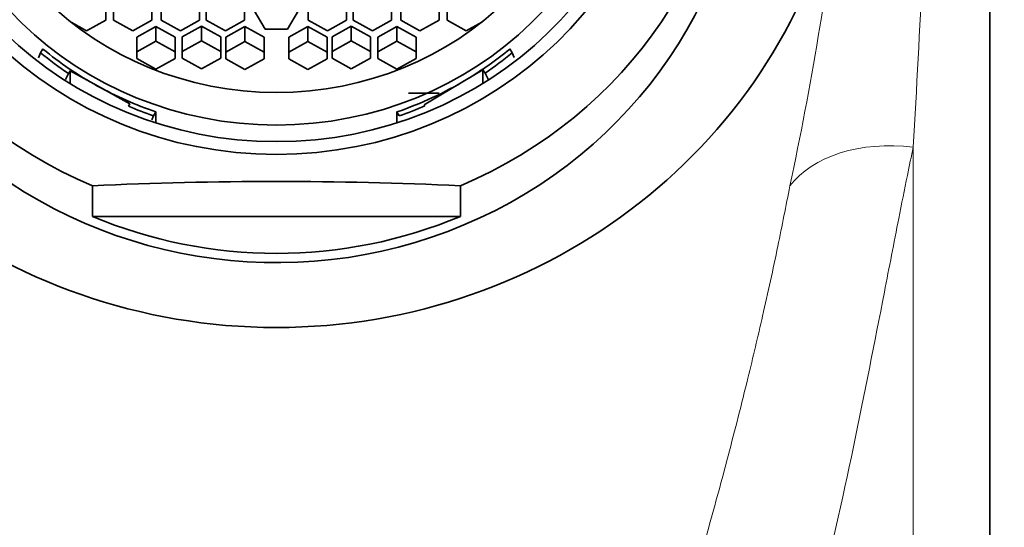
# Model space of a CAD drawing. Units: millimetres. Extents: x 0 to 1400, y 0 to 1252.
# Drawn here: x 791 to 817, y 1161 to 1175 of the extents above; entities that cross this region are included whole.
import ezdxf
from ezdxf import colors
from ezdxf.entities.mleader import LeaderData, LeaderLine
from ezdxf.math import Vec2, Vec3

# ---------------------------------------------------------------- set-up
doc = ezdxf.new("R2010")
doc.units = ezdxf.units.MM
doc.layers.add('DV4_Défaut', color=7, linetype='Continuous')
doc.layers.add('Défaut', color=7, linetype='Continuous')

# ---------------------------------------------------------------- blocks, each defined once
blk = doc.blocks.new('_DOT')
at = {"color": 0}
blk.add_line((0, 0), (-1, 0), dxfattribs=at)
at = {"color": 0, "const_width": 0.333}
blk.add_lwpolyline([(-0.1665, 0, 1), (0.1665, 0, 1)], format="xyb", close=True, dxfattribs=at)
blk = doc.blocks.new('SE3')
at = {"layer": 'DV4_Défaut', "color": 7, "linetype": 'Continuous', "lineweight": 35}
for p, q in [((793.34, 1174.615), (793.34, 1175.173)), ((793.547, 1175.173), (793.547, 1174.615)), ((794.547, 1174.615), (794.547, 1175.173)), ((794.787, 1175.173), (794.787, 1174.615)), ((795.787, 1174.615), (795.787, 1175.173)), ((795.961, 1175.173), (795.961, 1174.615)), ((796.961, 1174.615), (796.961, 1175.173)), ((798.619, 1175.173), (798.619, 1174.615)), ((799.619, 1174.615), (799.619, 1175.173)), ((799.793, 1175.173), (799.793, 1174.615)), ((800.793, 1174.615), (800.793, 1175.173)), ((801.033, 1175.173), (801.033, 1174.615)), ((802.033, 1174.615), (802.033, 1175.173)), ((802.24, 1175.173), (802.24, 1174.615)), ((797.212, 1174.866), (797.501, 1174.383)), ((798.078, 1174.383), (798.367, 1174.866)), ((792.439, 1174.56), (792.84, 1174.337)), ((792.84, 1174.337), (793.34, 1174.615)), ((793.547, 1174.615), (794.047, 1174.337)), ((794.047, 1174.337), (794.547, 1174.615)), ((794.787, 1174.615), (795.287, 1174.337)), ((795.287, 1174.337), (795.787, 1174.615)), ((795.961, 1174.615), (796.461, 1174.337)), ((796.461, 1174.337), (796.961, 1174.615)), ((798.619, 1174.615), (799.119, 1174.337)), ((799.119, 1174.337), (799.619, 1174.615)), ((799.793, 1174.615), (800.293, 1174.337)), ((800.293, 1174.337), (800.793, 1174.615)), ((801.033, 1174.615), (801.533, 1174.337)), ((801.533, 1174.337), (802.033, 1174.615)), ((802.24, 1174.615), (802.74, 1174.337)), ((802.74, 1174.337), (803.141, 1174.56)), ((794.648, 1174.452), (794.148, 1174.173)), ((795.148, 1174.173), (794.648, 1174.452)), ((794.648, 1174.452), (794.648, 1174.064)), ((795.838, 1174.461), (795.338, 1174.182)), ((796.338, 1174.182), (795.838, 1174.461)), ((795.838, 1174.461), (795.838, 1174.073)), ((796.969, 1174.447), (796.469, 1174.168)), ((797.469, 1174.168), (796.969, 1174.447)), ((796.969, 1174.447), (796.969, 1174.058)), ((797.501, 1174.383), (798.078, 1174.383)), ((798.611, 1174.447), (798.111, 1174.168)), ((799.111, 1174.168), (798.611, 1174.447)), ((798.611, 1174.447), (798.611, 1174.058)), ((799.741, 1174.461), (799.241, 1174.182)), ((800.241, 1174.182), (799.741, 1174.461)), ((799.741, 1174.461), (799.741, 1174.073)), ((800.932, 1174.452), (800.432, 1174.173)), ((801.432, 1174.173), (800.932, 1174.452)), ((800.932, 1174.452), (800.932, 1174.064)), ((794.148, 1174.173), (794.148, 1173.616)), ((794.648, 1174.064), (794.148, 1173.785)), ((795.148, 1173.785), (794.648, 1174.064)), ((795.148, 1173.616), (795.148, 1174.173)), ((795.338, 1174.182), (795.338, 1173.624)), ((795.838, 1174.073), (795.338, 1173.794)), ((796.338, 1173.794), (795.838, 1174.073)), ((796.338, 1173.624), (796.338, 1174.182)), ((796.469, 1174.168), (796.469, 1173.61)), ((796.969, 1174.058), (796.469, 1173.779)), ((797.469, 1173.779), (796.969, 1174.058)), ((797.469, 1173.61), (797.469, 1174.168)), ((798.111, 1174.168), (798.111, 1173.61)), ((798.611, 1174.058), (798.111, 1173.779)), ((799.111, 1173.779), (798.611, 1174.058)), ((799.111, 1173.61), (799.111, 1174.168)), ((799.241, 1174.182), (799.241, 1173.624)), ((799.741, 1174.073), (799.241, 1173.794)), ((800.241, 1173.794), (799.741, 1174.073)), ((800.241, 1173.624), (800.241, 1174.182)), ((800.432, 1174.173), (800.432, 1173.616)), ((800.932, 1174.064), (800.432, 1173.785)), ((801.432, 1173.785), (800.932, 1174.064)), ((801.432, 1173.616), (801.432, 1174.173)), ((791.587, 1173.635), (791.644, 1173.761)), ((791.705, 1173.863), (791.644, 1173.761)), ((803.874, 1173.863), (803.935, 1173.761)), ((803.935, 1173.761), (803.989, 1173.644)), ((794.148, 1173.616), (794.648, 1173.337)), ((794.648, 1173.337), (795.148, 1173.616)), ((795.338, 1173.624), (795.838, 1173.345)), ((795.838, 1173.345), (796.338, 1173.624)), ((796.469, 1173.61), (796.969, 1173.331)), ((796.969, 1173.331), (797.469, 1173.61)), ((798.111, 1173.61), (798.611, 1173.331)), ((798.611, 1173.331), (799.111, 1173.61)), ((799.241, 1173.624), (799.741, 1173.345)), ((799.741, 1173.345), (800.241, 1173.624)), ((800.432, 1173.616), (800.932, 1173.337)), ((800.932, 1173.337), (801.432, 1173.616)), ((792.368, 1173.223), (792.295, 1173.063)), ((792.41, 1173.294), (792.368, 1173.223)), ((792.41, 1172.964), (792.41, 1173.294)), ((793.125, 1172.898), (792.41, 1173.294)), ((802.749, 1173.068), (803.172, 1173.323)), ((803.172, 1173.323), (803.229, 1173.235)), ((803.172, 1172.966), (803.172, 1173.323)), ((803.316, 1173.058), (803.229, 1173.235)), ((801.645, 1172.403), (802.749, 1173.068)), ((793.971, 1172.429), (793.125, 1172.898)), ((801.237, 1172.707), (802.037, 1172.707)), ((793.937, 1172.371), (793.971, 1172.429)), ((794.589, 1172.119), (794.65, 1172.221)), ((794.65, 1171.936), (794.65, 1172.221)), ((800.93, 1172.221), (800.991, 1172.119)), ((800.93, 1172.221), (800.93, 1171.936)), ((801.661, 1172.378), (801.645, 1172.403)), ((794.589, 1172.119), (794.541, 1172.016)), ((792.994, 1169.498), (792.994, 1170.297)), ((802.586, 1169.498), (802.586, 1170.297)), ((802.586, 1169.498), (792.994, 1169.498))]:
    blk.add_line(p, q, dxfattribs=at)
at = {"layer": 'DV4_Défaut', "color": 7, "linetype": 'Continuous', "lineweight": 18}
blk.add_line((814.39, 1133.348), (814.39, 1171.301), dxfattribs=at)
for centre, radius, start, end in [((395.325, 1195.658), 419.772, 356.67367, 357.93788), ((727.917, 1188.118), 85.145, 347.91371, 353.26717)]:
    blk.add_arc(centre, radius, start, end, dxfattribs=at)
at = {"layer": 'DV4_Défaut', "color": 7, "linetype": 'Continuous', "lineweight": 35}
blk.add_arc((797.79, 1066.52), 103.888, 87.35409, 92.64591, dxfattribs=at)
for centre, major_axis, start_param, end_param in [((797.79, 1180.923), (12, 0), 1.981934, 4.301251), ((797.79, 1180.923), (-12, 0), 1.981934, 4.301251), ((797.79, 1180.123), (12.25, 0), 2.802419, 6.283185), ((797.79, 1181.089), (-15, 0), 0.204868, 2.936338), ((797.79, 1180.758), (-9.5, 0), 0.867281, 0.963422), ((797.79, 1180.758), (-9.38, 0), 0.864954, 1.050283), ((797.79, 1180.758), (9.38, 0), 5.269465, 5.418232), ((797.79, 1180.758), (9.5, 0), 5.321998, 5.415904), ((797.79, 1180.758), (9.38, 0), 5.053744, 5.269465), ((797.79, 1180.758), (-9.38, 0), 1.050283, 1.229441), ((797.79, 1180.758), (-9.5, 0), 1.153187, 1.227114), ((797.79, 1180.758), (9.5, 0), 5.056071, 5.132069), ((797.79, 1180.123), (-12, 0), 1.159658, 1.981934)]:
    blk.add_ellipse(centre, major_axis=major_axis, ratio=0.965926, start_param=start_param, end_param=end_param, dxfattribs=at)
for centre, major_axis in [((797.79, 1181.106), (10.345, 0)), ((797.79, 1181.106), (10, 0)), ((797.79, 1180.94), (9.38, 0)), ((797.79, 1180.94), (8.5, 0))]:
    blk.add_ellipse(centre, major_axis=major_axis, ratio=0.965926, dxfattribs=at)
at = {"layer": 'DV4_Défaut', "color": 7, "linetype": 'Continuous', "lineweight": 18}
blk.add_ellipse((814.39, 1168.86), major_axis=(-3.517, 0.784), ratio=0.668664, start_param=4.860443, end_param=5.990041, dxfattribs=at)
at = {"layer": 'DV4_Défaut', "color": 7, "linetype": 'Continuous', "lineweight": 35}
blk.add_open_spline([(816.39, 1133.348), (816.39, 1143.16), (816.39, 1152.934), (816.39, 1165.787), (816.39, 1169.76), (816.39, 1176.872), (816.39, 1179.949), (816.39, 1182.547)], degree=3, knots=[0, 0, 0, 0, 0.5, 0.5, 0.75, 0.75, 1, 1, 1, 1], dxfattribs=at)
at = {"layer": 'DV4_Défaut', "color": 7, "linetype": 'Continuous', "lineweight": 18}
for points, knots in [([(814.39, 1171.301), (814.34, 1171.057), (814.213, 1170.446), (813.964, 1169.197), (813.516, 1166.89), (812.856, 1163.519), (811.908, 1159.255), (810.345, 1153.366), (808.207, 1147.241), (805.596, 1142.024), (803.748, 1139.132), (802.083, 1137.053), (800.309, 1135.529), (798.714, 1134.934), (797.704, 1134.86), (796.398, 1135.027), (794.507, 1136.09), (792.137, 1138.746), (789.899, 1142.551), (787.9, 1147.075), (786.29, 1151.602), (784.956, 1156.063), (784.007, 1159.671), (783.3, 1162.461), (782.955, 1163.81), (782.782, 1164.485)], [0, 0, 0, 0, 0.012292, 0.030765, 0.061379, 0.122483, 0.183924, 0.245483, 0.36797, 0.430477, 0.462235, 0.494615, 0.528545, 0.546676, 0.556077, 0.565513, 0.594749, 0.632977, 0.695671, 0.756924, 0.817753, 0.87881, 0.939499, 0.969736, 1, 1, 1, 1]), ([(785.689, 1164.16), (785.778, 1163.776), (785.962, 1162.983), (786.275, 1161.719), (786.662, 1160.235), (787.154, 1158.455), (787.943, 1155.771), (789.055, 1152.293), (790.53, 1148.097), (791.901, 1144.562), (793.141, 1141.743), (794.183, 1139.669), (795.208, 1138.024), (796.231, 1136.908), (797.035, 1136.385), (797.898, 1136.237), (798.712, 1136.475), (799.731, 1137.277), (800.782, 1138.722), (801.837, 1140.693), (803.116, 1143.549), (804.215, 1146.425), (805.228, 1149.256), (806.182, 1152.03), (807.299, 1155.443), (808.315, 1158.766), (809.056, 1161.358), (809.589, 1163.321), (810.059, 1165.171), (810.491, 1166.996), (810.86, 1168.681), (811.073, 1169.772), (811.175, 1170.29)], [0, 0, 0, 0, 0.019574, 0.040481, 0.062693, 0.091904, 0.125436, 0.188379, 0.250933, 0.313657, 0.345294, 0.376776, 0.407842, 0.42298, 0.437435, 0.445221, 0.45729, 0.469987, 0.496654, 0.528441, 0.560477, 0.624276, 0.655753, 0.687035, 0.749354, 0.811968, 0.84333, 0.874575, 0.908809, 0.937047, 0.970061, 1, 1, 1, 1])]:
    blk.add_open_spline(points, degree=3, knots=knots, dxfattribs=at)

msp = doc.modelspace()

# ---------------------------------------------------------------- block references
at = {"layer": 'Défaut'}
msp.add_blockref('SE3', (0, 0), dxfattribs=at)

# ---------------------------------------------------------------- leaders
at = {"layer": 'Défaut', "color": 7, "linetype": 'Continuous', "lineweight": 18}
ml = msp.add_multileader_mtext('Standard', dxfattribs=at)
ml.set_content('{\\pxsm0.9;\\fSolid Edge ISO|b1||i0||c0|p34;\\W1.;15/02/2017\\P}', color=256)
ml.set_leader_properties()
ml.set_arrow_properties(name='DOT')
ml.build(insert=Vec2(0, 0))
ml.multileader.update_dxf_attribs({"leader_type": 0, "dogleg_length": 0, "arrow_head_size": 12})
ctx = ml.context
ctx.base_point, ctx.char_height, ctx.arrow_head_size, ctx.landing_gap_size = Vec3(1129.499, 1244.689), 12, 12, 4.2
notes = []
notes.append((ctx, [(0, (0, 0, 0), (0, 0), (1, 0), 1, [])]))
ctx.mtext.insert = Vec3(1131.499, 1250.809)
for ctx, leaders in notes:
    for number, flags, end, landing, length, lines in leaders:
        leader = LeaderData()
        leader.index, (leader.has_last_leader_line, leader.has_dogleg_vector, leader.attachment_direction) = number, flags
        leader.last_leader_point, leader.dogleg_vector, leader.dogleg_length = Vec3(end), Vec3(landing), length
        for number, points, colour, breaks in lines:
            line = LeaderLine()
            line.index, line.vertices, line.color, line.breaks = number, Vec3.list(points), colors.encode_raw_color(colour), breaks
            leader.lines.append(line)
        ctx.leaders.append(leader)

doc.saveas('drawing.dxf')
